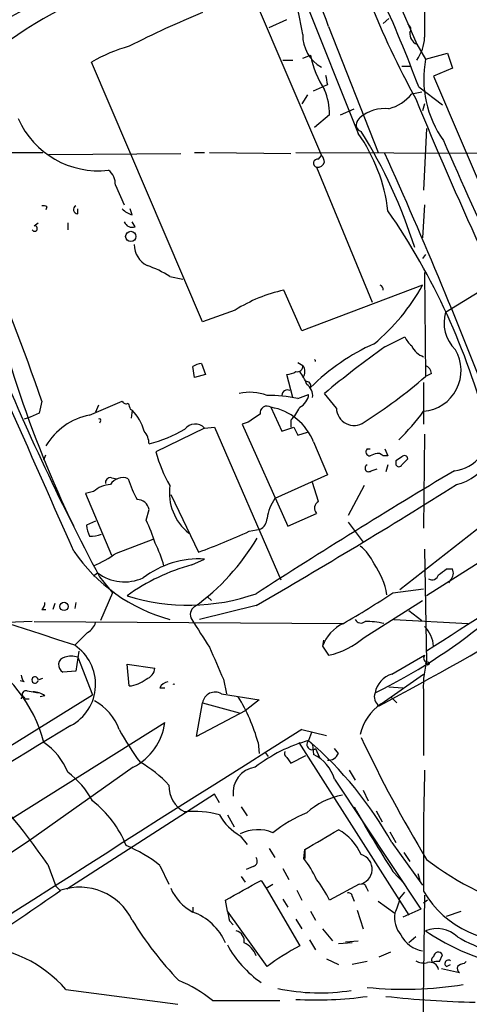
# Model space of a CAD drawing. Extents: x 6 to 876, y 6 to 898.
# Drawn here: x 215 to 254, y 223 to 307 of the extents above; entities that cross this region are included whole.
import ezdxf

# ---------------------------------------------------------------- set-up
doc = ezdxf.new("R2010")
doc.units = 0
doc.header["$MEASUREMENT"] = 0
doc.layers.add('MAIN', color=5, linetype='CONTINUOUS')

msp = doc.modelspace()

# ---------------------------------------------------------------- linework, layer by layer
at = {"layer": 'MAIN'}
for p, q in [((242.57, 319.786), (249.174, 304.546)), ((235.2887, 319.1933), (244.1787, 296.926)), ((339.0053, 313.944), (250.0207, 257.4713)), ((235.3733, 308.2713), (241.046, 295.0633)), ((236.5587, 305.9853), (238.0827, 306.6626)), ((241.6387, 306.07), (245.872, 295.3173)), ((246.2953, 306.324), (246.8033, 306.7473)), ((249.174, 304.546), (249.936, 303.276)), ((239.4373, 303.3606), (240.1147, 303.6146)), ((249.936, 303.276), (251.7987, 303.784)), ((251.7987, 303.784), (252.222, 302.514)), ((230.886, 280.8393), (221.4033, 303.022)), ((237.744, 303.1913), (238.5907, 303.1913)), ((247.904, 302.6833), (248.666, 302.6833)), ((252.222, 302.514), (250.6133, 301.8366)), ((250.6133, 301.8366), (259.1647, 281.7706)), ((241.554, 301.0746), (241.1307, 300.9053)), ((239.8607, 300.228), (239.3527, 299.466)), ((240.3687, 300.5666), (241.1307, 300.9053)), ((248.7507, 300.3126), (249.5973, 300.482)), ((249.3433, 300.9053), (251.3753, 299.3813)), ((249.8513, 299.466), (249.682, 298.8733)), ((241.7233, 298.5346), (240.4533, 297.434)), ((242.6547, 298.5346), (243.84, 299.0426)), ((244.094, 297.942), (244.348, 298.2806)), ((250.0207, 297.3493), (249.7667, 292.1)), ((211.7513, 295.3173), (217.2547, 295.3173)), ((217.7627, 295.148), (229.0233, 295.2326)), ((230.2087, 295.3173), (231.0553, 295.3173)), ((231.4787, 295.3173), (238.4213, 295.2326)), ((238.8447, 295.3173), (257.048, 295.2326)), ((240.792, 294.7246), (241.046, 295.0633)), ((240.6227, 294.0473), (245.364, 282.5326)), ((223.4353, 292.5233), (224.1973, 290.83)), ((217.5933, 290.6606), (217.5087, 290.4066)), ((220.218, 290.068), (220.218, 290.4913)), ((224.8747, 289.9833), (224.7053, 290.4913)), ((249.8513, 290.83), (249.682, 288.036)), ((216.4927, 289.052), (216.8313, 289.306)), ((219.3713, 289.306), (219.3713, 288.7133)), ((225.1287, 288.9673), (224.8747, 289.3906)), ((249.936, 286.5966), (249.682, 286.258)), ((249.8513, 285.0726), (249.936, 276.1826)), ((228.092, 284.734), (229.1927, 284.48)), ((251.6293, 281.686), (255.778, 284.226)), ((239.3527, 280.0773), (237.8287, 283.5486)), ((249.682, 283.972), (239.3527, 280.0773)), ((233.68, 281.8553), (230.886, 280.8393)), ((246.4647, 278.7226), (248.158, 279.5693)), ((230.2087, 276.098), (230.0393, 277.0293)), ((230.8013, 277.2833), (231.14, 276.352)), ((239.014, 277.368), (239.4373, 277.114)), ((231.14, 276.352), (230.2087, 276.098)), ((238.5907, 274.4046), (238.0827, 276.352)), ((250.444, 276.4366), (249.936, 276.1826)), ((249.7667, 275.6746), (249.7667, 272.1186)), ((217.17, 274.066), (216.916, 273.05)), ((221.234, 272.8806), (224.028, 274.066)), ((239.014, 274.32), (239.9453, 274.6586)), ((242.316, 273.4733), (241.3, 274.7433)), ((221.996, 273.7273), (221.742, 273.1346)), ((224.7053, 273.3886), (224.8747, 273.304)), ((224.8747, 273.304), (224.79, 272.6266)), ((236.728, 273.558), (237.6593, 271.526)), ((216.154, 272.7113), (215.646, 272.542)), ((216.916, 273.05), (216.154, 272.7113)), ((222.1653, 272.3726), (222.0807, 272.2033)), ((238.4213, 272.4573), (238.4213, 271.8646)), ((231.0553, 271.78), (226.9067, 269.748)), ((231.0553, 271.78), (231.902, 271.8646)), ((231.902, 271.8646), (237.5747, 258.826)), ((234.7807, 272.288), (234.2727, 272.1186)), ((234.2727, 272.1186), (238.1673, 263.398)), ((237.6593, 271.526), (238.6753, 271.8646)), ((239.014, 271.1873), (239.8607, 271.4413)), ((249.8513, 271.272), (249.7667, 263.2286)), ((240.3687, 270.5946), (241.554, 267.8006)), ((244.9407, 270.002), (245.1947, 270.002)), ((246.4647, 270.002), (246.7187, 269.4093)), ((217.3393, 269.0706), (217.5087, 269.494)), ((245.618, 269.5786), (245.1947, 269.4093)), ((246.7187, 269.4093), (246.2953, 269.4093)), ((247.396, 268.986), (247.396, 268.6473)), ((247.904, 268.6473), (248.412, 269.1553)), ((245.2793, 268.1393), (245.7873, 268.3086)), ((246.7187, 268.6473), (246.5493, 268.0546)), ((223.0967, 267.5466), (223.6047, 267.462)), ((241.554, 267.8006), (237.0667, 265.7686)), ((240.792, 265.5146), (240.284, 267.1233)), ((244.6867, 266.8693), (243.332, 264.3293)), ((221.5727, 266.3613), (220.8953, 266.192)), ((220.8953, 266.192), (223.0967, 260.9426)), ((228.1767, 266.1073), (230.5473, 261.1966)), ((226.06, 263.906), (226.314, 264.8373)), ((238.1673, 263.398), (240.6227, 264.4986)), ((256.3707, 264.7526), (247.7347, 257.9793)), ((221.742, 263.8213), (220.98, 263.4826)), ((234.8653, 262.9746), (235.7967, 263.144)), ((243.332, 263.7366), (244.602, 262.0433)), ((223.52, 261.112), (226.6527, 262.2973)), ((249.8513, 261.4506), (250.0207, 251.7986)), ((229.9547, 260.096), (231.0553, 260.604)), ((251.714, 259.7573), (252.222, 259.7573)), ((221.5727, 259.1646), (221.9113, 259.4186)), ((222.0807, 259.08), (223.1813, 257.7253)), ((247.142, 257.7253), (249.7667, 258.064)), ((252.0527, 258.826), (251.8833, 258.572)), ((223.1813, 257.7253), (222.1653, 255.3546)), ((231.3093, 257.3866), (231.648, 257.048)), ((218.2707, 256.794), (218.1013, 256.286)), ((220.0487, 256.8786), (219.964, 256.3706)), ((235.458, 256.6246), (230.632, 255.4393)), ((244.6867, 253.9153), (249.682, 257.048)), ((217.17, 256.286), (217.5087, 256.286)), ((248.4967, 256.2013), (249.5973, 255.3546)), ((216.3233, 255.27), (214.2067, 255.1853)), ((216.4927, 255.27), (242.9087, 255.1006)), ((247.2267, 255.4393), (253.5767, 255.1006)), ((221.0647, 254.3386), (219.964, 253.238)), ((241.2153, 253.6613), (241.1307, 253.1533)), ((241.1307, 253.1533), (241.6387, 252.3913)), ((220.3027, 252.73), (220.0487, 251.0366)), ((220.218, 252.222), (221.488, 249.0046)), ((247.0573, 250.7826), (249.8513, 252.3913)), ((224.6207, 249.7666), (224.4513, 251.6293)), ((224.4513, 251.6293), (226.822, 251.2906)), ((220.0487, 251.0366), (218.948, 250.952)), ((246.126, 248.2426), (249.7667, 250.7826)), ((215.646, 250.1053), (215.3073, 250.19)), ((216.8313, 250.2746), (217.2547, 250.444)), ((232.664, 250.3593), (232.918, 249.0893)), ((246.8033, 249.682), (247.9887, 249.5973)), ((190.0767, 229.5313), (221.488, 249.0046)), ((215.9, 249.3433), (216.408, 249.2586)), ((216.408, 249.2586), (216.8313, 249.174)), ((217.424, 248.92), (217.0007, 248.8353)), ((227.2453, 249.5973), (227.6687, 249.5973)), ((232.4947, 249.0893), (235.712, 248.5813)), ((246.9727, 248.8353), (247.4807, 248.3273)), ((249.7667, 249.0046), (249.7667, 243.84)), ((215.7307, 248.666), (216.0693, 248.666)), ((230.378, 245.4486), (230.886, 248.3273)), ((230.886, 248.3273), (234.0187, 247.4806)), ((235.712, 248.5813), (234.5267, 247.65)), ((234.5267, 247.65), (230.378, 245.4486)), ((200.7447, 229.7853), (227.6687, 246.634)), ((239.3527, 246.0413), (241.4693, 245.5333)), ((240.1993, 245.7873), (239.9453, 245.11)), ((235.6273, 244.9406), (235.712, 244.0093)), ((239.0987, 244.9406), (248.4967, 230.2086)), ((240.284, 244.7713), (240.3687, 243.9246)), ((236.22, 244.094), (236.474, 243.7553)), ((238.4213, 243.1626), (239.6913, 243.84)), ((240.538, 244.4326), (240.8767, 243.6706)), ((242.4853, 244.0093), (242.1467, 244.4326)), ((238.0827, 243.6706), (238.4213, 243.1626)), ((224.9593, 242.824), (215.9847, 236.474)), ((243.4167, 242.57), (243.9247, 241.7233)), ((242.1467, 241.808), (249.5127, 230.7166)), ((231.902, 240.538), (219.2867, 232.41)), ((232.3253, 239.776), (231.902, 240.538)), ((244.602, 240.8766), (245.0253, 239.9453)), ((233.0027, 238.76), (233.5953, 237.744)), ((234.188, 239.4373), (234.696, 238.6753)), ((245.7027, 239.0986), (246.2107, 238.1673)), ((246.888, 237.3206), (247.396, 236.3893)), ((215.9847, 236.474), (183.896, 215.392)), ((234.1033, 236.982), (234.696, 236.22)), ((247.0573, 236.3893), (249.682, 232.7486)), ((236.5587, 235.8813), (237.0667, 235.1193)), ((239.522, 235.0346), (239.6067, 235.7966)), ((239.6067, 235.7966), (239.6067, 235.0346)), ((248.0733, 235.5426), (248.5813, 234.7806)), ((217.678, 234.5266), (218.3553, 232.664)), ((227.2453, 234.442), (228.0073, 232.8333)), ((235.204, 234.3573), (234.6113, 234.1033)), ((237.744, 234.188), (238.252, 233.2566)), ((247.142, 233.934), (248.158, 232.8333)), ((249.2587, 233.7646), (249.428, 233.172)), ((234.188, 233.5106), (234.5267, 233.0026)), ((235.8813, 233.172), (236.3047, 232.4946)), ((218.3553, 232.664), (218.694, 232.3253)), ((236.3047, 232.4946), (236.8973, 232.8333)), ((236.3047, 232.4946), (239.1833, 227.584)), ((238.9293, 232.3253), (239.3527, 231.4786)), ((244.2633, 232.8333), (241.7233, 231.4786)), ((244.856, 232.5793), (245.0253, 232.2406)), ((247.7347, 231.648), (248.158, 232.156)), ((233.0027, 230.5473), (232.8333, 231.4786)), ((237.744, 231.5633), (238.1673, 230.886)), ((243.6707, 231.8173), (243.84, 231.394)), ((245.872, 231.394), (247.3113, 230.378)), ((249.8513, 231.902), (249.682, 220.3026)), ((250.1053, 231.4786), (249.7667, 231.2246)), ((230.0393, 230.886), (230.0393, 230.4626)), ((236.3893, 225.806), (233.0027, 230.5473)), ((240.1147, 230.5473), (240.538, 229.7853)), ((244.094, 230.632), (244.602, 229.0233)), ((249.5127, 230.7166), (247.9887, 230.0393)), ((251.714, 230.124), (252.984, 230.5473)), ((233.172, 229.7006), (233.5107, 229.362)), ((238.8447, 229.87), (239.3527, 229.0233)), ((241.1307, 229.0233), (241.9773, 228.0073)), ((240.03, 228.092), (240.538, 227.2453)), ((243.6707, 227.838), (242.4853, 227.7533)), ((243.078, 227.9226), (244.1787, 228.0073)), ((249.0893, 228.346), (248.4967, 227.838)), ((245.9567, 226.6526), (246.9727, 227.076)), ((241.4693, 226.4833), (242.4853, 225.9753)), ((244.9407, 226.2293), (243.6707, 225.9753)), ((251.1213, 226.2293), (251.3753, 226.822)), ((253.238, 226.06), (253.4073, 226.2293)), ((251.2907, 225.6366), (252.8147, 225.298)), ((251.714, 225.806), (252.0527, 225.9753)), ((219.202, 223.8586), (228.7693, 222.5886)), ((231.7327, 222.9273), (237.49, 222.9273))]:
    msp.add_line(p, q, dxfattribs=at)
for centre, radius in [((224.7551, 288.1381), 0.4421), ((219.0519, 256.5535), 0.3581), ((250.1053, 251.6858), 0.1411)]:
    msp.add_circle(centre, radius, dxfattribs=at)
for centre, radius, start, end in [((160.3697, 278.1473), 85.9321, 18.961884, 32.196944), ((-8222.29, -3466.5309), 9228.5864, 23.82483467, 24.21098223), ((317.7027, 337.4012), 78.1981, 194.936326, 208.666041), ((136.4855, 258.7961), 120.4577, 20.461416, 28.613956), ((217.9695, 302.1601), 21.7098, 8.562947, 27.444741), ((280.343, 193.467), 131.1356, 115.842417, 122.453683), ((226.3952, 286.5439), 25.0621, 103.670677, 141.90614), ((237.9412, 271.1316), 41.1452, 107.030295, 126.099808), ((1329.3504, 307.2976), 1079.5013, 179.8854085, 180.1145862), ((260.3443, 234.8839), 78.1371, 112.148456, 117.206002), ((248.2216, 305.8319), 0.4497, 323.117362, 64.950779), ((242.5355, 305.3163), 3.0991, 178.58925, 241.27401), ((249.589, 305.469), 1.012, 174.727145, 245.790325), ((246.3194, 305.2756), 3.5346, 323.864769, 357.778649), ((228.3153, 291.1031), 13.7781, 105.554228, 120.110273), ((247.9734, 305.0393), 7.9868, 190.275523, 213.326355), ((258.7183, 301.5652), 8.9474, 168.976781, 215.784673), ((453.1634, 343.8268), 215.8849, 191.192759, 191.421922), ((236.6751, 298.6257), 5.049, 358.966151, 23.652315), ((245.7265, 302.8218), 3.9296, 285.903738, 320.317267), ((561.9173, 428.4458), 338.2131, 202.340185, 207.013737), ((246.4499, 295.8446), 3.2175, 83.694026, 130.789232), ((221.9909, 301.2456), 7.5008, 203.989479, 276.520626), ((244.5809, 297.6457), 0.57, 148.677654, 254.930019), ((232.3464, 288.5846), 14.477, 6.892773, 35.182635), ((207.8715, 274.2128), 43.1315, 17.509187, 32.041149), ((518.3073, 411.3352), 290.5734, 203.314361, 207.982569), ((240.3431, 294.4113), 0.9587, 3.546139, 42.848561), ((-165.3857, 110.7573), 451.2781, 21.019817, 24.128477), ((240.7074, 294.3859), 0.349, 75.975698, 255.955794), ((240.6892, 294.6944), 0.6505, 264.132529, 339.876928), ((221.9077, 292.5838), 1.5288, 357.732008, 52.294301), ((217.2969, 290.2796), 0.4827, 52.11877, 105.242626), ((220.2245, 290.4294), 0.3615, 119.096166, 268.969612), ((225.2898, 291.6349), 1.7029, 222.186781, 255.891948), ((198.9544, 257.2415), 58.1012, 14.577142, 34.705619), ((224.8747, 289.6447), 0.7235, 200.561607, 290.554191), ((216.535, 288.8191), 0.2367, 206.554224, 100.294022), ((306.6245, 305.3487), 96.3566, 190.350729, 205.808797), ((1.0536, 198.5252), 228.9382, 19.266439, 22.808598), ((227.0585, 287.4607), 2.0146, 180.494873, 243.025391), ((222.6807, 275.9207), 10.342, 58.450388, 70.430772), ((240.4129, 271.2882), 12.5298, 101.902365, 122.503528), ((234.1197, 292.6761), 17.8311, 309.79903, 330.781419), ((245.9566, 283.6333), 0.3491, 345.959776, 75.959776), ((254.7875, 280.797), 3.2809, 164.278649, 225.208689), ((413.6178, 360.6775), 216.8145, 202.064648, 207.942932), ((249.9771, 280.3727), 1.9886, 203.828505, 231.923362), ((252.8413, 262.5434), 17.9849, 113.975169, 135.042125), ((298.466, 205.8892), 89.4921, 125.525926, 129.701096), ((250.2417, 279.414), 1.6097, 202.141807, 252.837081), ((249.4825, 276.6898), 3.4821, 274.681518, 30.719663), ((240.3786, 277.4788), 0.1615, 350.66596, 62.451291), ((230.8862, 275.7587), 1.527, 93.187323, 123.684864), ((237.9987, 277.8741), 1.5244, 273.158773, 303.708832), ((238.9755, 277.0531), 0.4658, 253.693057, 7.512546), ((236.5073, 274.4551), 3.4333, 17.811683, 38.791426), ((238.845, 276.606), 0.7803, 319.381184, 40.618816), ((249.6336, 276.358), 0.8142, 5.539741, 68.198591), ((239.7546, 275.3816), 0.383, 340.10765, 99.513973), ((220.474, 310.4077), 45.1594, 302.422713, 310.722864), ((238.1428, 274.5539), 0.4839, 66.380113, 177.619478), ((239.1653, 274.5559), 1.1289, 352.297695, 57.248916), ((224.3667, 274.2353), 0.3787, 206.558284, 296.558284), ((234.9029, 270.4427), 4.3906, 70.211781, 101.61807), ((236.1779, 258.7017), 15.8737, 79.707906, 89.236934), ((238.5971, 274.7779), 1.3535, 295.665737, 354.943162), ((351.613, 315.9651), 133.8593, 198.316987, 198.546184), ((222.0133, 270.4896), 4.0135, 14.96489, 44.525558), ((236.3893, 273.0621), 0.6005, 55.6669, 189.277214), ((235.8941, 268.8154), 4.8154, 21.683864, 80.027517), ((235.7032, 275.1531), 3.8282, 315.236002, 335.375698), ((243.8138, 273.5056), 1.4982, 181.23539, 305.636818), ((232.085, 286.3225), 22.0076, 315.011966, 323.459336), ((222.2391, 267.4979), 5.4757, 100.576911, 149.755312), ((222.0806, 272.4573), 0.1197, 315, 134.966157), ((404.6059, 18.6384), 305.2519, 123.574175, 123.803368), ((251.4811, 271.3798), 4.5555, 283.70863, 15.883893), ((224.6132, 270.403), 1.7009, 0.751189, 41.317432), ((223.3838, 281.7504), 11.698, 284.506307, 300.733349), ((230.2452, 271.0063), 1.1202, 43.68342, 142.041575), ((408.1795, 356.2059), 189.3281, 206.453857, 206.683026), ((252.1104, 271.2604), 3.1337, 275.142783, 11.116661), ((245.1665, 269.748), 0.3399, 131.636339, 274.759442), ((237.5687, 272.4547), 11.0002, 194.244431, 210.514348), ((245.8297, 268.9861), 0.6292, 42.268789, 109.661787), ((332.2999, 142.1554), 152.6259, 123.57026, 123.799443), ((248.1278, 269.1493), 0.2843, 1.209443, 141.928805), ((552.8725, -235.4104), 586.3883, 120.8256263, 122.7724706), ((245.0677, 268.3651), 0.3095, 114.229434, 313.140571), ((247.65, 268.7532), 0.2752, 202.632677, 337.367323), ((223.0261, 267.1092), 0.4431, 80.831064, 189.168936), ((224.0704, 266.3187), 1.2345, 67.841773, 149.025895), ((232.6688, 269.8952), 8.489, 196.656318, 209.740863), ((223.1307, 264.6219), 2.3351, 92.913745, 131.851159), ((232.4921, 266.2607), 4.442, 172.125097, 231.067439), ((-44.9944, 740.3017), 559.1038, 300.106613, 302.154226), ((825.5911, -635.7286), 1058.6028, 121.5009735, 122.9363892), ((66.4205, -206.4405), 484.6441, 71.52946, 77.217139), ((225.2959, 264.6486), 1.0354, 10.500344, 89.883793), ((239.9158, 263.6467), 3.5524, 143.322678, 173.070433), ((241.0682, 264.9465), 0.6317, 115.928187, 225.153917), ((235.3643, 264.0733), 1.025, 294.952392, 0.111797), ((110.4684, 503.7457), 289.3535, 297.920428, 304.165556), ((223.2369, 263.5978), 2.2598, 182.922039, 207.586725), ((217.19, 259.3125), 9.9889, 15.361318, 27.378249), ((221.2342, 265.6835), 3.1322, 269.996342, 288.923755), ((219.0511, 272.0835), 19.1335, 305.671942, 329.533013), ((213.9441, 307.651), 49.3323, 289.667324, 295.092895), ((217.956, 257.3665), 9.9847, 15.360206, 27.38167), ((241.8942, 258.5732), 3.9783, 23.831173, 51.917354), ((231.9826, 269.6024), 14.6878, 214.508784, 254.639744), ((217.2263, 269.9736), 10.8692, 293.570911, 305.383194), ((230.6282, 252.6288), 7.9866, 86.934538, 127.141506), ((234.2243, 244.0616), 16.5931, 104.910598, 126.084595), ((240.178, 256.3916), 6.5602, 10.223916, 35.2803), ((124.3634, 428.8443), 211.6804, 306.75666, 306.985821), ((251.5246, 259.403), 0.7822, 312.46635, 26.931928), ((224.2168, 262.5018), 3.8498, 233.212254, 294.380768), ((250.4863, 259.3975), 0.57, 238.677654, 344.930019), ((229.7003, 274.0918), 17.4297, 252.473112, 289.289364), ((207.5401, 316.8718), 71.1802, 299.794342, 303.804528), ((216.467, 256.938), 0.9588, 317.155503, 356.448267), ((230.6146, 255.8667), 0.7862, 121.083742, 212.930076), ((220.4857, 255.496), 1.2941, 296.576931, 346.108716), ((823.4089, 635.265), 704.5959, 212.6202713, 212.8494475), ((244.3435, 252.0052), 3.4118, 114.868974, 160.335557), ((244.4115, 255.6721), 0.5396, 205.558299, 311.822252), ((244.7707, 247.5409), 7.7291, 77.982335, 89.995552), ((223.1274, 294.6876), 50.7673, 296.296335, 308.912527), ((247.9342, 252.9658), 2.6856, 4.003386, 44.452389), ((240.3617, 258.7553), 6.4909, 281.346287, 311.783816), ((217.7508, 249.9099), 3.9968, 297.969861, 56.375933), ((909.4076, 548.0439), 739.3227, 203.5144575, 203.7436365), ((205.3799, 241.7537), 12.3767, 14.921249, 60.828175), ((219.2685, 251.5556), 0.6834, 102.783454, 242.032557), ((219.6676, 250.485), 1.8221, 72.418249, 107.578753), ((250.1384, 252.1528), 0.3732, 140.282876, 251.618449), ((257.3408, 249.7246), 7.6082, 164.181011, 185.430265), ((216.3489, 250.7573), 0.9587, 183.546139, 222.848561), ((216.5739, 250.2747), 0.2709, 18.194212, 341.785701), ((225.7269, 251.4092), 1.1015, 287.602583, 353.818923), ((247.6784, 248.7787), 2.098, 107.220593, 169.139435), ((224.4136, 252.3135), 2.5553, 274.648752, 310.113906), ((228.0013, 249.2949), 0.8142, 95.539741, 158.198591), ((228.4307, 250.111), 0.1944, 244.173018, 295.80045), ((215.5614, 248.6659), 0.1694, 0.033843, 179.966177), ((215.7941, 249.047), 0.3147, 70.332702, 222.282263), ((216.366, 247.4389), 1.8202, 54.460493, 88.677806), ((231.9443, 248.1722), 1.0696, 59.029813, 171.662327), ((220.6493, 240.7441), 15.5548, 15.651682, 31.343987), ((246.464, 248.8319), 0.9126, 157.982896, 236.228091), ((219.4965, 244.4937), 4.5489, 19.89013, 61.639443), ((248.6484, 244.6193), 4.4148, 124.844129, 166.925716), ((4755.5509, -7213.3997), 8730.5746, 121.30172908, 121.53091179), ((222.6366, 247.3441), 5.082, 297.196833, 351.967796), ((2146.9135, -2788.1424), 3584.0004, 122.1571625, 123.0811962), ((244.4266, 257.2211), 23.4844, 208.427858, 216.514377), ((214.1111, 240.2752), 5.6734, 22.001323, 55.318898), ((243.4462, 232.3932), 13.1899, 105.392084, 127.738019), ((240.2416, 244.7713), 0.4487, 131.187126, 311.196734), ((218.351, 220.2388), 32.9377, 29.362615, 49.034008), ((324.7646, 329.5906), 119.7133, 224.885375, 225.114625), ((349.6247, 295.1023), 116.3583, 205.306352, 211.128387), ((238.2521, 244.0093), 0.3787, 153.44848, 243.428183), ((238.8248, 240.8226), 3.465, 16.52233, 63.539958), ((241.6025, 244.3685), 0.9531, 267.08326, 337.859223), ((151.6295, 187.9224), 80.8354, 35.207013, 43.189585), ((220.7608, 234.6846), 9.812, 42.393257, 60.771105), ((214.9424, 236.4424), 7.424, 28.153613, 53.375525), ((235.6787, 240.6582), 2.1872, 98.026373, 187.608492), ((485.4166, 235.4756), 235.6721, 178.274974, 180.786507), ((230.456, 241.2067), 2.4505, 177.81798, 243.484095), ((244.101, 234.0893), 6.4909, 101.346287, 131.783816), ((215.8751, 232.7119), 9.1557, 21.956894, 52.189617), ((230.1663, 230.9848), 8.0694, 74.48121, 95.720343), ((236.2623, 240.919), 4.4901, 208.739795, 241.260205), ((244.4046, 227.7669), 12.084, 112.521826, 128.408115), ((321.5063, 282.2951), 88.7065, 208.890782, 213.03703), ((235.5937, 234.1129), 3.3842, 67.344061, 116.128936), ((-182.291, 956.2713), 834.914, 300.3525123, 300.5817021), ((240.318, 233.5419), 4.5039, 23.993231, 61.235521), ((219.7396, 224.9758), 12.0807, 51.589287, 67.479477), ((244.0638, 234.1223), 1.3043, 278.797928, 73.57005), ((235.077, 234.823), 0.4827, 285.254078, 37.87186), ((232.124, 229.225), 9.4065, 25.378654, 38.142311), ((265.4536, 255.0605), 25.3497, 232.497184, 255.240136), ((-188.9902, 994.3209), 871.7015, 298.9409665, 299.1701506), ((233.2306, 227.4512), 9.3993, 25.371198, 38.144388), ((244.5597, 232.5652), 0.2967, 2.724474, 115.347095), ((97.3114, 405.0272), 211.1404, 300.632387, 305.120064), ((220.3752, 227.5718), 5.0144, 26.194582, 108.565027), ((231.9465, 234.0805), 4.0898, 202.815782, 242.203746), ((243.3744, 231.8032), 0.2967, 2.724474, 115.364546), ((257.0901, 236.4717), 8.4578, 210.017207, 281.257986), ((243.5882, 232.3248), 4.2014, 332.395041, 350.729815), ((228.472, 225.9947), 4.7348, 22.911312, 70.669579), ((444.7814, 272.4528), 215.8849, 191.192759, 191.421922), ((249.5946, 230.0001), 2.3144, 170.60239, 219.907954), ((250.4243, 245.3554), 29.9201, 211.358414, 223.86859), ((233.5444, 227.9734), 0.9077, 351.421795, 75.954571), ((250.9096, 226.5678), 2.4849, 45.692949, 113.067191), ((261.1647, 245.4992), 20.0785, 235.996757, 253.68415), ((233.629, 226.0683), 1.9475, 20.091188, 65.325955), ((250.0311, 229.5985), 2.4628, 206.092695, 261.850815), ((262.7124, 246.7853), 21.0084, 241.367274, 249.744997), ((210.9779, 216.6798), 10.9166, 41.117641, 87.27289), ((241.1101, 232.0261), 9.2042, 208.256782, 235.383114), ((250.3747, 206.9132), 23.5059, 118.431605, 126.510705), ((251.0174, 226.6334), 0.4046, 27.787564, 177.279752), ((249.8091, 227.4998), 1.3872, 238.741564, 282.329), ((250.3171, 225.4492), 0.7269, 8.130102, 106.939315), ((250.7686, 226.3657), 0.3262, 118.426842, 222.66472), ((250.9519, 225.2994), 0.9452, 79.675635, 116.597581), ((251.8833, 226.06), 0.3053, 56.299523, 236.315138), ((253.1109, 225.679), 0.4826, 164.742799, 232.137512), ((253.2976, 225.1025), 0.9594, 93.561805, 132.837328), ((224.2254, 213.4582), 12.084, 51.591885, 67.478174), ((240.908, 240.6836), 17.1203, 257.904939, 278.999281), ((248.08, 255.4206), 31.5492, 264.289335, 279.253687), ((240.63, 253.4435), 30.4838, 266.642524, 278.129411), ((256.5052, 315.2006), 92.4721, 263.819338, 268.552521)]:
    msp.add_arc(centre, radius, start, end, dxfattribs=at)

doc.saveas('drawing.dxf')
